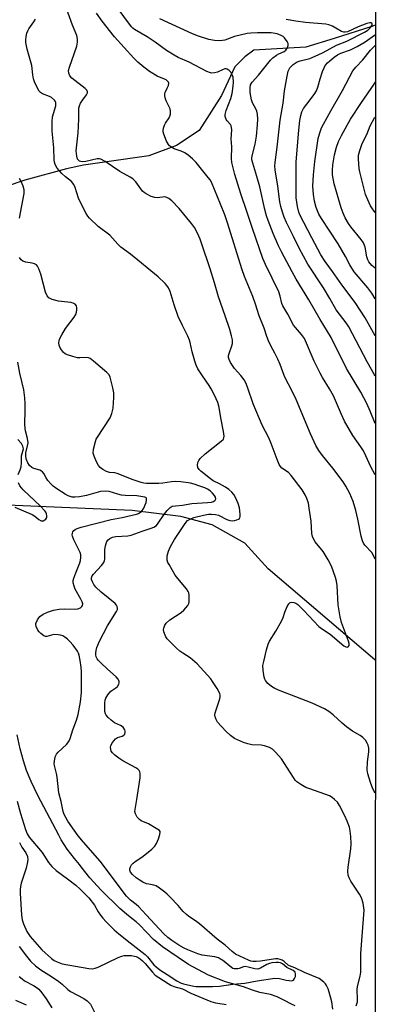
# Model space of a CAD drawing. Units: inches. Extents: x 1213772 to 1219772, y 577455 to 581455.
# Drawn here: x 1219646 to 1219772, y 578062 to 578409 of the extents above; entities that cross this region are included whole.
import ezdxf

# ---------------------------------------------------------------- set-up
doc = ezdxf.new("R2010")
doc.units = ezdxf.units.IN
doc.header["$MEASUREMENT"] = 0
for name, color, linetype in [('HYDRO-Single Line Stream', 4, 'Continuous'), ('NTRL-Trees', 3, 'Continuous'), ('Undefined', 1, 'Continuous')]:
    doc.layers.add(name, color=color, linetype=linetype)

msp = doc.modelspace()

# ---------------------------------------------------------------- linework, layer by layer
at = {"layer": 'HYDRO-Single Line Stream'}
for points in [[(1219771.62, 578406.53), (1219770.42, 578406.09), (1219757.07, 578401.93), (1219747.1, 578398.84), (1219728.74, 578397.72), (1219725.61, 578395.39), (1219722.09, 578391.88), (1219717.37, 578381.75), (1219709.52, 578369.46), (1219701.5, 578364.22), (1219691.72, 578360.54), (1219668.67, 578357.29), (1219662.61, 578355.94), (1219648.01, 578351.91), (1219641.43, 578349.71), (1219636.96, 578348.02), (1219633.32, 578346.38), (1219630.42, 578344.72), (1219629.02, 578343.66), (1219627.42, 578342.22), (1219620.38, 578335.17), (1219617.71, 578333.03), (1219614.48, 578330.85), (1219607.06, 578326.53)], [(1219771.6, 578182.75), (1219771.41, 578182.92), (1219733.83, 578215.01), (1219725.55, 578224.1), (1219714.08, 578230.49), (1219703.05, 578233.39), (1219685.82, 578235.56), (1219633.43, 578237.76)], [(1219743.36, 578060.98), (1219742, 578061.61), (1219739.57, 578062.85), (1219737, 578064.16), (1219734.64, 578065.03), (1219730.93, 578065.76), (1219728.28, 578066.53), (1219725.13, 578067.72), (1219718.74, 578069.5), (1219712.76, 578071.81), (1219709.02, 578073.76), (1219705.75, 578075.58), (1219702.04, 578078.05), (1219696.57, 578081.84), (1219693.39, 578084.38), (1219688.39, 578089.59), (1219687.24, 578090.57), (1219685.72, 578091.81), (1219683.78, 578093.33), (1219681.53, 578095.26), (1219674.86, 578101.79), (1219670.86, 578106.12), (1219667.85, 578110.02), (1219667.19, 578110.83), (1219665.51, 578112.88), (1219662.88, 578116.19), (1219660.8, 578119.47), (1219659.95, 578121.16), (1219652.55, 578135.16), (1219650.22, 578140.05), (1219648.58, 578143.96), (1219647.44, 578147.37), (1219646.34, 578151.57), (1219645.31, 578156.51)]]:
    msp.add_lwpolyline(points, dxfattribs=at)
at = {"layer": 'NTRL-Trees'}
msp.add_polyline3d([(1219771.64, 578812.74, 0), (1219771.56, 577454.58, 0), (1219646.05, 577454.6, 0), (1219641.38, 577477.06, 0), (1219563.67, 577699.25, 0), (1219510.05, 577718.71, 0), (1219492.92, 577761.59, 0), (1219494.26, 577765.04, 0), (1219488.21, 577775.79, 0), (1219488.49, 577772.68, 0), (1219487.29, 577775.69, 0), (1219466.33, 577812.6, 0), (1219439.87, 577843.22, 0), (1219344, 577909.51, 0), (1219246.74, 577981.16, 0), (1219216.64, 577997.95, 0), (1219203.95, 577996.93, 0), (1219171.66, 577969.78, 0), (1219083.7, 577836, 0), (1218912.59, 577576.64, 0), (1218832.15, 577455.35, 0), (1218831.71, 577454.68, 0), (1217395.46, 577454.82, 0)], dxfattribs=at)
at = {"layer": 'Undefined'}
for points, elevation in [([(1219646.1, 578338.59), (1219647.7, 578347.31), (1219647.74, 578348.61), (1219647.41, 578349.89), (1219646.69, 578351.49), (1219646.11, 578352.5)], 454), ([(1219756.66, 578059.86), (1219756.25, 578062.44), (1219755.39, 578065.77), (1219754.95, 578067.04), (1219754.41, 578068.21), (1219754.01, 578068.81), (1219753.44, 578069.41), (1219751.78, 578070.61), (1219746.61, 578072.77), (1219743.22, 578074.41), (1219741.32, 578075.11), (1219740.86, 578075.39), (1219739.48, 578076.62), (1219738.79, 578077.06), (1219738.06, 578077.39), (1219737.29, 578077.54), (1219736.46, 578077.54), (1219731.06, 578076.72), (1219729.59, 578076.6), (1219728.44, 578076.64), (1219727.72, 578076.8), (1219726.91, 578077.11), (1219722.27, 578079.27), (1219721.15, 578080.11), (1219718.6, 578082.44), (1219715.86, 578084.45), (1219709.58, 578089.94), (1219708.2, 578090.95), (1219705.83, 578092.46), (1219704.95, 578093.15), (1219703.82, 578094.26), (1219702.04, 578096.33), (1219699.23, 578099.33), (1219698.2, 578100.36), (1219697.33, 578101.11), (1219695.51, 578102.5), (1219694.32, 578103.25), (1219693.52, 578103.55), (1219691.71, 578103.83), (1219690.91, 578104.04), (1219689.59, 578104.64), (1219688.31, 578105.36), (1219687.22, 578106.16), (1219686, 578107.27), (1219685.3, 578108.16), (1219685.02, 578108.84), (1219684.98, 578109.31), (1219685.2, 578110), (1219685.61, 578110.66), (1219686.14, 578111.26), (1219686.82, 578111.8), (1219689.74, 578113.76), (1219692.73, 578116.25), (1219693.79, 578117.29), (1219694.4, 578118.25), (1219695.07, 578119.84), (1219695.63, 578121.44), (1219695.72, 578122.17), (1219695.67, 578122.39), (1219695.43, 578122.77), (1219694.36, 578123.55), (1219691.6, 578125.1), (1219689.06, 578126.26), (1219688.37, 578126.66), (1219687.62, 578127.44), (1219686.97, 578128.66), (1219686.81, 578129.44), (1219686.86, 578130.22), (1219687.52, 578133.7), (1219688.68, 578141.31), (1219688.66, 578142.97), (1219688.54, 578143.48), (1219688.34, 578143.89), (1219687.88, 578144.38), (1219687.18, 578144.85), (1219682.57, 578147.33), (1219681.12, 578148.27), (1219679.76, 578149.35), (1219678.93, 578150.12), (1219678.47, 578150.78), (1219678.29, 578151.29), (1219678.22, 578152.13), (1219678.32, 578152.68), (1219678.69, 578153.45), (1219679.4, 578154.41), (1219679.99, 578155.05), (1219680.67, 578155.54), (1219682.26, 578156.03), (1219682.91, 578156.39), (1219683.2, 578156.73), (1219683.38, 578157.34), (1219683.35, 578157.8), (1219683.19, 578158.28), (1219682.6, 578159.16), (1219681.7, 578159.82), (1219679.6, 578160.79), (1219678.48, 578161.67), (1219677.42, 578162.65), (1219676.68, 578163.48), (1219676.42, 578163.94), (1219676.23, 578164.71), (1219676.23, 578167.84), (1219676.32, 578168.67), (1219676.55, 578169.45), (1219677.27, 578170.61), (1219678.35, 578171.88), (1219678.98, 578172.38), (1219680.11, 578173.06), (1219680.67, 578173.56), (1219681.17, 578174.37), (1219681.25, 578174.81), (1219681.2, 578175.26), (1219680.84, 578176.15), (1219680.17, 578176.98), (1219677.11, 578179.64), (1219674.81, 578181.83), (1219673.82, 578182.87), (1219673.49, 578183.33), (1219673.17, 578184.02), (1219673.01, 578184.71), (1219672.98, 578185.38), (1219673.09, 578186.18), (1219673.42, 578187.31), (1219674.35, 578189.47), (1219677.08, 578194.96), (1219680.34, 578199.97), (1219680.64, 578200.7), (1219680.67, 578201.2), (1219680.55, 578201.69), (1219680.32, 578202.17), (1219679.79, 578202.83), (1219674.86, 578206.8), (1219673.04, 578208.59), (1219672.35, 578209.49), (1219671.79, 578210.47), (1219671.51, 578211.22), (1219671.5, 578211.84), (1219671.75, 578212.49), (1219672.23, 578213.16), (1219675.03, 578216.17), (1219675.83, 578217.27), (1219676.05, 578217.91), (1219676.14, 578218.45), (1219676.16, 578221.78), (1219676.38, 578223.14), (1219676.6, 578223.92), (1219676.91, 578224.65), (1219677.37, 578225.24), (1219677.95, 578225.69), (1219678.94, 578226.11), (1219680.1, 578226.35), (1219684.26, 578226.61), (1219685.53, 578226.84), (1219689.33, 578228.23), (1219692.52, 578229.28), (1219693.53, 578229.71), (1219694.37, 578230.32), (1219695.06, 578231.08), (1219696.95, 578234), (1219698.2, 578235.6), (1219699.24, 578236.63), (1219700, 578237.05), (1219701.08, 578237.26), (1219703.65, 578237.47), (1219706.9, 578237.99), (1219712.39, 578238.33), (1219713.79, 578238.49), (1219714.57, 578238.74), (1219715.15, 578239.22), (1219715.34, 578239.63), (1219715.23, 578240.23), (1219714.88, 578240.85), (1219714.16, 578241.71), (1219713.32, 578242.48), (1219712.44, 578243.06), (1219711.46, 578243.52), (1219709.3, 578244.3), (1219707.68, 578244.84), (1219706.4, 578245.16), (1219703.05, 578245.64), (1219701.1, 578245.75), (1219699.73, 578245.68), (1219696.62, 578245.14), (1219695.2, 578245.04), (1219690.85, 578245.09), (1219689.99, 578245.17), (1219688.98, 578245.42), (1219686.18, 578246.4), (1219680.55, 578248.63), (1219679.72, 578248.82), (1219677.79, 578248.96), (1219676.72, 578249.32), (1219675.45, 578250.05), (1219674.52, 578250.75), (1219673.97, 578251.42), (1219673.27, 578252.73), (1219672.41, 578254.65), (1219672.09, 578255.76), (1219672.19, 578257.13), (1219672.84, 578259.9), (1219673.16, 578260.69), (1219673.58, 578261.45), (1219678.05, 578268.2), (1219678.67, 578269.72), (1219679.13, 578271.58), (1219679.4, 578275.34), (1219679.4, 578277.07), (1219679.06, 578278.83), (1219678.05, 578282.58), (1219677.68, 578283.36), (1219676.93, 578284.22), (1219672.13, 578288.21), (1219670.96, 578289.08), (1219670.46, 578289.32), (1219669.77, 578289.47), (1219667.35, 578289.33), (1219666.52, 578289.4), (1219664.86, 578289.81), (1219662.96, 578290.42), (1219662.2, 578290.77), (1219661.58, 578291.28), (1219660.91, 578292.15), (1219660.36, 578293.11), (1219660.09, 578293.86), (1219660.01, 578294.61), (1219660.08, 578295.36), (1219660.24, 578295.89), (1219661.03, 578297.44), (1219662.36, 578299.7), (1219665.36, 578303.68), (1219665.97, 578304.66), (1219666.23, 578305.43), (1219666.34, 578306.23), (1219666.34, 578307.02), (1219666.16, 578307.74), (1219665.67, 578308.31), (1219664.97, 578308.68), (1219664.14, 578308.86), (1219660.95, 578309.17), (1219659.81, 578309.37), (1219657.61, 578309.95), (1219656.84, 578310.26), (1219656.39, 578310.54), (1219655.87, 578311.17), (1219655.24, 578312.47), (1219653.58, 578318.83), (1219652.89, 578320.72), (1219652.38, 578321.7), (1219652.02, 578322.09), (1219651.32, 578322.49), (1219650.52, 578322.71), (1219648.27, 578323.11), (1219647.28, 578323.45), (1219646.68, 578323.89), (1219646.06, 578324.76)], 454), ([(1219645.28, 578133.19), (1219646.38, 578128.79), (1219648.18, 578123.19), (1219648.77, 578121.62), (1219649.46, 578120.41), (1219654.02, 578115.02), (1219656.34, 578111.48), (1219657.48, 578110.1), (1219659.01, 578108.76), (1219663.07, 578105.76), (1219665.95, 578103.51), (1219667.45, 578102.12), (1219670.51, 578099.02), (1219672.52, 578096.48), (1219673.83, 578094.17), (1219674.62, 578093), (1219675.48, 578091.93), (1219676.68, 578090.64), (1219679.53, 578087.84), (1219681.14, 578086.41), (1219685.08, 578083.24), (1219690.43, 578079.11), (1219691.24, 578078.26), (1219693.51, 578075.5), (1219694.3, 578074.75), (1219695.56, 578073.75), (1219698.16, 578072), (1219701.61, 578069.83), (1219702.87, 578069.13), (1219703.89, 578068.78), (1219707.54, 578067.99), (1219708.37, 578067.88), (1219714.18, 578067.78), (1219716.67, 578067.94), (1219721.31, 578068.65), (1219725.59, 578069.04), (1219729.91, 578069.86), (1219736.16, 578070.8), (1219737.85, 578070.65), (1219740.12, 578070.07), (1219741.26, 578069.89), (1219742.07, 578069.86), (1219742.75, 578070.05), (1219743.17, 578070.62), (1219743.42, 578071.38), (1219743.51, 578072.17), (1219743.32, 578072.83), (1219742.65, 578073.44), (1219740.38, 578074.57), (1219738.86, 578075.78), (1219738.18, 578076.16), (1219737.48, 578076.29), (1219736.62, 578076.27), (1219735.15, 578076.11), (1219734.29, 578075.92), (1219733.32, 578075.52), (1219731.1, 578074.27), (1219730.16, 578073.99), (1219729.15, 578074.05), (1219726.74, 578074.69), (1219725.69, 578074.85), (1219725.08, 578074.78), (1219723.58, 578074.18), (1219723.09, 578074.06), (1219722.34, 578074), (1219721.85, 578074.04), (1219721.36, 578074.2), (1219720.88, 578074.47), (1219717.75, 578077.05), (1219717.06, 578077.51), (1219716.32, 578077.88), (1219714.95, 578078.27), (1219710.58, 578078.88), (1219709.01, 578079.32), (1219705.51, 578080.71), (1219704.23, 578081.3), (1219702.27, 578082.38), (1219699.78, 578083.98), (1219698.41, 578085.06), (1219696.97, 578086.44), (1219690.73, 578093.06), (1219688.13, 578095.94), (1219687.28, 578096.69), (1219685.22, 578098.28), (1219683.86, 578099.61), (1219674.55, 578111.95), (1219668.64, 578118.65), (1219666.75, 578120.94), (1219665.34, 578122.86), (1219663.18, 578126.11), (1219662.37, 578127.37), (1219661.86, 578128.38), (1219661.51, 578129.54), (1219660.79, 578133), (1219659.94, 578136.09), (1219659.33, 578141.62), (1219659.1, 578142.9), (1219658.42, 578145.66), (1219658.34, 578146.38), (1219658.37, 578147.18), (1219658.7, 578148.79), (1219659.17, 578149.75), (1219659.71, 578150.37), (1219662.63, 578153.08), (1219663.19, 578153.72), (1219663.63, 578154.44), (1219663.94, 578155.23), (1219664.86, 578158.26), (1219666.17, 578161.71), (1219666.79, 578163.64), (1219667.62, 578168.09), (1219667.93, 578171.39), (1219667.97, 578178.86), (1219667.86, 578180.37), (1219667.54, 578182.74), (1219667.17, 578184.64), (1219666.94, 578185.31), (1219666.58, 578185.97), (1219664.96, 578188.13), (1219663.86, 578189.41), (1219663.05, 578190.2), (1219662.12, 578190.91), (1219661.38, 578191.35), (1219660.57, 578191.64), (1219659.71, 578191.8), (1219658.25, 578191.83), (1219655.75, 578191.2), (1219655.28, 578191.2), (1219654.67, 578191.39), (1219653.57, 578192.19), (1219652.97, 578192.79), (1219652.51, 578193.4), (1219651.91, 578194.63), (1219651.79, 578195.3), (1219651.83, 578195.79), (1219652.37, 578197.07), (1219652.85, 578197.78), (1219653.24, 578198.21), (1219654.42, 578199.06), (1219655.95, 578199.76), (1219658.1, 578200.44), (1219660.07, 578200.81), (1219661.8, 578200.91), (1219665.54, 578200.82), (1219666.66, 578200.91), (1219667.6, 578201.27), (1219668.07, 578201.7), (1219668.27, 578202.06), (1219668.38, 578202.68), (1219668.21, 578203.38), (1219667.76, 578204.31), (1219665.72, 578207.86), (1219665.32, 578208.95), (1219665.07, 578210.08), (1219665.04, 578210.91), (1219665.2, 578211.73), (1219665.91, 578213.65), (1219667.41, 578217.08), (1219667.64, 578217.9), (1219667.75, 578219.04), (1219667.72, 578219.89), (1219667.5, 578220.71), (1219665.24, 578225.17), (1219664.72, 578226.51), (1219664.67, 578227.04), (1219664.73, 578227.53), (1219664.94, 578228.02), (1219665.26, 578228.46), (1219665.67, 578228.83), (1219666.38, 578229.24), (1219667.8, 578229.7), (1219678.41, 578232.34), (1219682.36, 578233.07), (1219685.88, 578233.87), (1219687.33, 578234.26), (1219688.07, 578234.54), (1219688.57, 578234.81), (1219689.09, 578235.22), (1219689.9, 578236.44), (1219690.42, 578237.53), (1219690.72, 578238.36), (1219690.89, 578239.17), (1219690.86, 578239.86), (1219690.65, 578240.13), (1219690.28, 578240.27), (1219687.48, 578240.76), (1219683.34, 578240.87), (1219682.01, 578241.01), (1219680.73, 578241.31), (1219677.67, 578242.21), (1219676.27, 578242.4), (1219674.6, 578242.23), (1219669.66, 578240.88), (1219667.23, 578240.39), (1219665.64, 578240.23), (1219664.69, 578240.31), (1219663.98, 578240.46), (1219663.26, 578240.73), (1219662.22, 578241.31), (1219659.2, 578243.24), (1219657.99, 578244.1), (1219657.09, 578244.97), (1219656.13, 578246.1), (1219655.5, 578247.05), (1219654.62, 578248.61), (1219654.16, 578249.16), (1219653.8, 578249.46), (1219653.31, 578249.72), (1219651.1, 578250.42), (1219650.37, 578250.76), (1219649.59, 578251.42), (1219649.01, 578252.4), (1219648.48, 578253.76), (1219648.26, 578254.79), (1219648.33, 578255.88), (1219648.94, 578258.39), (1219649.08, 578259.46), (1219648.89, 578260.89), (1219648.16, 578263.65), (1219648.02, 578264.5), (1219647.98, 578265.99), (1219648.08, 578270.78), (1219648.03, 578273.15), (1219647.92, 578275.21), (1219647.56, 578278.11), (1219646.23, 578283.94), (1219645.47, 578287.82)], 452), ([(1219645.63, 578248.29), (1219646.35, 578249.88), (1219646.61, 578250.98), (1219646.78, 578252.39), (1219646.81, 578254.83), (1219647.44, 578257.33), (1219647.42, 578257.82), (1219647.26, 578258.28), (1219646.74, 578259.17), (1219645.52, 578260.53)], 450), ([(1219644.38, 578236.71), (1219650.55, 578234.21), (1219651.52, 578233.58), (1219652.92, 578232.34), (1219653.72, 578231.94), (1219654.4, 578231.94), (1219655.06, 578232.22), (1219655.41, 578232.54), (1219655.71, 578233.15), (1219655.76, 578233.65), (1219655.61, 578234.42), (1219655.32, 578235.02), (1219654.98, 578235.47), (1219653.45, 578237.08), (1219647.37, 578242.84), (1219646.25, 578244.21), (1219645.75, 578245.26)], 450), ([(1219646.02, 578118.52), (1219646.89, 578116.93), (1219648.28, 578114.93), (1219648.85, 578113.6), (1219648.99, 578112.49), (1219648.8, 578111.16), (1219648.38, 578109.54), (1219646.67, 578104.21), (1219646.46, 578103.09), (1219646.37, 578102), (1219646.36, 578100.67), (1219646.78, 578092.99), (1219647.06, 578091.3), (1219647.52, 578089.91), (1219648.68, 578087.17), (1219649.89, 578085.46), (1219653.97, 578080.77), (1219657.42, 578077.65), (1219658.35, 578077.01), (1219659.32, 578076.47), (1219661.17, 578075.84), (1219670.5, 578074.18), (1219671.82, 578074.06), (1219672.8, 578074.24), (1219673.84, 578074.61), (1219680.84, 578077.99), (1219682.21, 578078.55), (1219683.05, 578078.7), (1219683.89, 578078.74), (1219685.6, 578078.7), (1219686.71, 578078.56), (1219687.23, 578078.4), (1219687.95, 578078.04), (1219688.63, 578077.59), (1219689.49, 578076.86), (1219690.38, 578075.92), (1219692.97, 578072.87), (1219693.98, 578071.87), (1219695.2, 578070.99), (1219698.48, 578068.89), (1219699.51, 578068.32), (1219700.56, 578067.88), (1219703.58, 578067.01), (1219706.5, 578065.46), (1219713.61, 578062.49), (1219715.19, 578062.02), (1219717.58, 578061.74), (1219719, 578061.47)], 454)]:
    msp.add_lwpolyline(points, dxfattribs=dict(at, elevation=elevation))
for points in [[(1219771.6, 578135.94, 458), (1219770.75, 578137.5, 458), (1219769.92, 578139.69, 458), (1219768.99, 578142.77, 458), (1219768.74, 578144.19, 458), (1219768.91, 578147.05, 458), (1219769.36, 578150.5, 458), (1219769.33, 578151.84, 458), (1219769.1, 578152.88, 458), (1219768.74, 578153.63, 458), (1219768.14, 578154.58, 458), (1219767.23, 578155.62, 458), (1219766.32, 578156.25, 458), (1219763.53, 578157.85, 458), (1219761.44, 578159.37, 458), (1219759.89, 578160.63, 458), (1219756.81, 578163.61, 458), (1219755.25, 578164.76, 458), (1219753.7, 578165.62, 458), (1219749.39, 578167.63, 458), (1219743.63, 578169.95, 458), (1219738.07, 578172.02, 458), (1219736.21, 578172.86, 458), (1219735.01, 578173.59, 458), (1219733.75, 578174.6, 458), (1219732.89, 578175.69, 458), (1219732.62, 578176.17, 458), (1219732.38, 578176.85, 458), (1219732.02, 578179.18, 458), (1219731.99, 578180.94, 458), (1219732.26, 578182.39, 458), (1219733.22, 578186.44, 458), (1219733.77, 578188.43, 458), (1219734.28, 578189.49, 458), (1219736.49, 578193.02, 458), (1219738.47, 578196.56, 458), (1219739.1, 578197.87, 458), (1219739.76, 578199.79, 458), (1219740.58, 578201.69, 458), (1219741.12, 578202.68, 458), (1219741.64, 578203.17, 458), (1219742.08, 578203.26, 458), (1219742.84, 578203.15, 458), (1219743.62, 578202.87, 458), (1219744.33, 578202.41, 458), (1219746.43, 578200.34, 458), (1219751.72, 578194.7, 458), (1219752.62, 578194, 458), (1219755.73, 578191.99, 458), (1219760.54, 578187.89, 458), (1219761.23, 578187.5, 458), (1219761.79, 578187.41, 458), (1219762.1, 578187.53, 458), (1219762.38, 578187.96, 458), (1219762.41, 578188.7, 458), (1219762.22, 578189.52, 458), (1219759.75, 578196.12, 458), (1219759.23, 578198.06, 458), (1219758.53, 578202.3, 458), (1219758.12, 578209.19, 458), (1219757.91, 578210.61, 458), (1219757.58, 578212.01, 458), (1219756.16, 578215.92, 458), (1219754.98, 578218.22, 458), (1219753.24, 578221.17, 458), (1219750.44, 578224.57, 458), (1219749.96, 578225.31, 458), (1219749.45, 578226.37, 458), (1219749.18, 578227.49, 458), (1219748.95, 578231.76, 458), (1219748.32, 578236.43, 458), (1219748.02, 578238.17, 458), (1219747.5, 578239.79, 458), (1219746.85, 578241.07, 458), (1219745.77, 578242.8, 458), (1219741.98, 578247.91, 458), (1219741, 578248.92, 458), (1219738.69, 578250.5, 458), (1219738.17, 578251.08, 458), (1219737.74, 578251.74, 458), (1219736.97, 578253.53, 458), (1219734.92, 578259.14, 458), (1219734.01, 578261.13, 458), (1219731.68, 578265.68, 458), (1219728.55, 578273.16, 458), (1219726.53, 578279.02, 458), (1219725.93, 578280.57, 458), (1219725.36, 578281.55, 458), (1219724.18, 578283.19, 458), (1219722, 578285.57, 458), (1219721.47, 578286.25, 458), (1219720.53, 578287.72, 458), (1219720.01, 578288.72, 458), (1219719.78, 578289.48, 458), (1219719.83, 578290.21, 458), (1219720.12, 578291.2, 458), (1219721.05, 578293.61, 458), (1219721.22, 578294.41, 458), (1219721.21, 578295.7, 458), (1219720.93, 578297.11, 458), (1219720.27, 578299.39, 458), (1219718.7, 578304.18, 458), (1219716.28, 578310.84, 458), (1219714.86, 578315.75, 458), (1219713.3, 578320.73, 458), (1219710.32, 578329.76, 458), (1219709.81, 578331.15, 458), (1219708.9, 578333.26, 458), (1219707.85, 578335.3, 458), (1219706.76, 578336.71, 458), (1219702.39, 578341.98, 458), (1219699.87, 578344.72, 458), (1219698.8, 578345.56, 458), (1219698.1, 578345.89, 458), (1219697.33, 578346.04, 458), (1219694.73, 578345.77, 458), (1219693.82, 578345.81, 458), (1219692.51, 578346.25, 458), (1219690.74, 578347.12, 458), (1219690.04, 578347.57, 458), (1219689.44, 578348.12, 458), (1219687.08, 578351.35, 458), (1219686.09, 578352.4, 458), (1219685.11, 578353.03, 458), (1219681.49, 578355.05, 458), (1219676.3, 578358.49, 458), (1219674.83, 578359.31, 458), (1219674.32, 578359.47, 458), (1219673.49, 578359.47, 458), (1219669.45, 578358.59, 458), (1219668.14, 578358.45, 458), (1219667.69, 578358.52, 458), (1219667.27, 578358.71, 458), (1219666.88, 578359.02, 458), (1219666.59, 578359.41, 458), (1219666.27, 578360.39, 458), (1219666.11, 578362.34, 458), (1219666.76, 578368.61, 458), (1219666.93, 578370.95, 458), (1219667.06, 578373.58, 458), (1219666.96, 578376.49, 458), (1219667.03, 578377.34, 458), (1219667.23, 578378.15, 458), (1219667.66, 578379.13, 458), (1219668.38, 578380.28, 458), (1219669.77, 578382.04, 458), (1219670.09, 578382.71, 458), (1219670.12, 578383.09, 458), (1219669.84, 578383.69, 458), (1219669.26, 578384.25, 458), (1219664.51, 578387.87, 458), (1219663.86, 578388.68, 458), (1219663.44, 578389.63, 458), (1219663.41, 578390.6, 458), (1219663.67, 578391.75, 458), (1219666.32, 578399.2, 458), (1219666.57, 578400.54, 458), (1219666.6, 578401.6, 458), (1219666.29, 578402.91, 458), (1219664.75, 578406.53, 458), (1219661.76, 578415.09, 458)], [(1219771.6, 578248.1, 462), (1219770.02, 578250.93, 462), (1219768.34, 578254.81, 462), (1219767.47, 578256.54, 462), (1219766.54, 578257.99, 462), (1219763.69, 578261.95, 462), (1219760.77, 578267.1, 462), (1219759.71, 578269.37, 462), (1219756.86, 578275.98, 462), (1219755.52, 578278.44, 462), (1219753, 578282.41, 462), (1219752.15, 578283.95, 462), (1219750.1, 578288.22, 462), (1219746.6, 578296.15, 462), (1219745.61, 578297.57, 462), (1219742.78, 578300.9, 462), (1219740.81, 578304.7, 462), (1219738.99, 578307.68, 462), (1219738.7, 578308.45, 462), (1219738.09, 578311.09, 462), (1219737.57, 578312.61, 462), (1219732.88, 578322.2, 462), (1219731.99, 578324.34, 462), (1219728.27, 578334.96, 462), (1219726.34, 578340.97, 462), (1219724.17, 578347.13, 462), (1219722.06, 578354.01, 462), (1219721, 578358.15, 462), (1219720.91, 578359.59, 462), (1219720.99, 578363.66, 462), (1219720.8, 578366.58, 462), (1219720.98, 578369.72, 462), (1219720.94, 578370.55, 462), (1219720.8, 578371.07, 462), (1219720.56, 578371.53, 462), (1219719.33, 578372.89, 462), (1219719.04, 578373.33, 462), (1219718.68, 578374.36, 462), (1219718.61, 578375.16, 462), (1219718.95, 578376.5, 462), (1219720.68, 578380.77, 462), (1219721.1, 578382.45, 462), (1219721.49, 578385.05, 462), (1219721.6, 578386.51, 462), (1219721.42, 578388.23, 462), (1219721.06, 578389.29, 462), (1219720.59, 578389.98, 462), (1219720.03, 578390.61, 462), (1219719.41, 578391.07, 462), (1219718.97, 578391.2, 462), (1219718.5, 578391.17, 462), (1219718, 578391.02, 462), (1219715.93, 578390.06, 462), (1219714.85, 578389.74, 462), (1219713.99, 578389.72, 462), (1219713.42, 578389.8, 462), (1219712.16, 578390.27, 462), (1219706, 578393.59, 462), (1219702.09, 578395.21, 462), (1219700.69, 578395.96, 462), (1219697.97, 578397.66, 462), (1219693.97, 578400.55, 462), (1219691.08, 578402.51, 462), (1219686.69, 578405.04, 462), (1219686.05, 578405.5, 462), (1219685.54, 578406, 462), (1219680.18, 578413.34, 462)], [(1219764.93, 578060.96, 456), (1219765.3, 578062.38, 456), (1219765.34, 578063.21, 456), (1219765.18, 578066.72, 456), (1219765.33, 578067.77, 456), (1219766.23, 578071.41, 456), (1219766.47, 578072.82, 456), (1219766.49, 578079.5, 456), (1219767.64, 578094.69, 456), (1219767.29, 578097.2, 456), (1219766.79, 578099.1, 456), (1219766.09, 578100.35, 456), (1219763.01, 578104.9, 456), (1219762.4, 578106.07, 456), (1219762.1, 578107.08, 456), (1219761.96, 578108.42, 456), (1219762, 578109.83, 456), (1219763.05, 578116.37, 456), (1219763.16, 578118.09, 456), (1219763.03, 578120.71, 456), (1219762.79, 578122.6, 456), (1219762.47, 578123.95, 456), (1219761.75, 578126.12, 456), (1219760.89, 578127.99, 456), (1219759.01, 578131.65, 456), (1219758.25, 578132.73, 456), (1219757.28, 578133.75, 456), (1219756.43, 578134.48, 456), (1219755.43, 578135.02, 456), (1219748.49, 578137.44, 456), (1219747.13, 578137.98, 456), (1219745.38, 578138.95, 456), (1219743.98, 578139.91, 456), (1219743.39, 578140.52, 456), (1219742.72, 578141.46, 456), (1219738.52, 578148, 456), (1219736.58, 578150.24, 456), (1219735.32, 578151.47, 456), (1219734.35, 578152.02, 456), (1219732.47, 578152.66, 456), (1219731.36, 578152.84, 456), (1219728, 578153.01, 456), (1219726.6, 578153.33, 456), (1219725.17, 578153.81, 456), (1219722.96, 578154.72, 456), (1219721.9, 578155.26, 456), (1219720.55, 578156.27, 456), (1219718.86, 578157.79, 456), (1219715.98, 578160.97, 456), (1219715.43, 578161.89, 456), (1219715.08, 578162.86, 456), (1219715.02, 578163.42, 456), (1219715.11, 578164.24, 456), (1219716.34, 578167.76, 456), (1219716.75, 578169.19, 456), (1219716.91, 578170.04, 456), (1219716.9, 578170.59, 456), (1219716.76, 578171.11, 456), (1219715.8, 578172.86, 456), (1219714.23, 578175.33, 456), (1219713.54, 578176.28, 456), (1219708.75, 578181.52, 456), (1219706.34, 578183.61, 456), (1219703.66, 578185.27, 456), (1219702.63, 578186, 456), (1219701.3, 578187.21, 456), (1219698.75, 578189.74, 456), (1219698.2, 578190.37, 456), (1219697.74, 578191.06, 456), (1219696.98, 578192.83, 456), (1219696.86, 578193.6, 456), (1219696.95, 578194.14, 456), (1219697.39, 578195.18, 456), (1219697.87, 578195.9, 456), (1219699.16, 578197.01, 456), (1219703.13, 578199.66, 456), (1219704.07, 578200.39, 456), (1219704.82, 578201.21, 456), (1219705.46, 578202.11, 456), (1219705.81, 578202.84, 456), (1219705.94, 578203.38, 456), (1219706, 578204.53, 456), (1219705.95, 578205.68, 456), (1219705.82, 578206.52, 456), (1219705.62, 578207.04, 456), (1219704.98, 578208, 456), (1219701.93, 578211.62, 456), (1219701.05, 578212.79, 456), (1219698.85, 578216.5, 456), (1219698.46, 578217.26, 456), (1219698.19, 578218.04, 456), (1219698.14, 578218.82, 456), (1219698.22, 578219.62, 456), (1219698.63, 578221.26, 456), (1219699.33, 578222.84, 456), (1219700.72, 578225.33, 456), (1219704.5, 578231, 456), (1219705.38, 578231.98, 456), (1219706.27, 578232.55, 456), (1219707.55, 578233.04, 456), (1219711, 578233.96, 456), (1219712.75, 578234.26, 456), (1219713.84, 578234.31, 456), (1219715.23, 578234.17, 456), (1219716.3, 578233.9, 456), (1219719.23, 578232.43, 456), (1219720.28, 578232.02, 456), (1219721.11, 578231.9, 456), (1219721.98, 578232, 456), (1219722.81, 578232.24, 456), (1219723.31, 578232.46, 456), (1219723.69, 578232.78, 456), (1219723.81, 578232.98, 456), (1219723.94, 578233.45, 456), (1219723.98, 578234.24, 456), (1219723.67, 578236.55, 456), (1219723.26, 578237.97, 456), (1219722.3, 578240.17, 456), (1219721.73, 578241.17, 456), (1219721.02, 578242.01, 456), (1219719.94, 578242.93, 456), (1219718.75, 578243.75, 456), (1219716.61, 578244.99, 456), (1219714.41, 578246.07, 456), (1219713.45, 578246.72, 456), (1219710.01, 578249.44, 456), (1219709.43, 578250.06, 456), (1219709.05, 578250.75, 456), (1219708.92, 578251.49, 456), (1219709.04, 578252.51, 456), (1219709.31, 578253.23, 456), (1219709.79, 578253.87, 456), (1219711.65, 578255.54, 456), (1219717.27, 578259.94, 456), (1219718.02, 578260.75, 456), (1219718.21, 578261.22, 456), (1219718.26, 578261.72, 456), (1219718.09, 578263.35, 456), (1219717.09, 578268.2, 456), (1219716.56, 578271.89, 456), (1219716.04, 578273.63, 456), (1219714.92, 578276.26, 456), (1219713.72, 578278.45, 456), (1219712.98, 578279.65, 456), (1219710.62, 578283.04, 456), (1219709.06, 578285.52, 456), (1219708.36, 578286.8, 456), (1219707.89, 578288.14, 456), (1219706.97, 578291.45, 456), (1219706.32, 578294.72, 456), (1219706.06, 578295.62, 456), (1219705.48, 578297.01, 456), (1219703.56, 578300.71, 456), (1219702.08, 578303.9, 456), (1219700.69, 578307.99, 456), (1219699.2, 578312.71, 456), (1219698.66, 578314.02, 456), (1219698.09, 578314.89, 456), (1219697.45, 578315.61, 456), (1219694.95, 578317.9, 456), (1219685.23, 578325.87, 456), (1219681.87, 578328.39, 456), (1219680.82, 578329.45, 456), (1219678.01, 578332.58, 456), (1219673.83, 578335.63, 456), (1219670.78, 578338.6, 456), (1219670.23, 578339.25, 456), (1219669.62, 578340.21, 456), (1219667.48, 578344.28, 456), (1219666.94, 578345.6, 456), (1219665.72, 578349.44, 456), (1219665.26, 578350.47, 456), (1219664.44, 578351.44, 456), (1219662.32, 578353.11, 456), (1219661.05, 578354.27, 456), (1219659.42, 578356.25, 456), (1219658.71, 578357.51, 456), (1219658.47, 578358.31, 456), (1219658.35, 578359.15, 456), (1219658.23, 578363.41, 456), (1219657.66, 578369.21, 456), (1219657.55, 578372.6, 456), (1219657.7, 578374.26, 456), (1219658.87, 578378.12, 456), (1219658.92, 578378.86, 456), (1219658.85, 578379.33, 456), (1219658.67, 578379.78, 456), (1219658.37, 578380.19, 456), (1219657.35, 578381.04, 456), (1219656.61, 578381.44, 456), (1219654.19, 578382.41, 456), (1219653.5, 578382.82, 456), (1219652.97, 578383.37, 456), (1219652.39, 578384.38, 456), (1219651.42, 578386.58, 456), (1219651.02, 578387.7, 456), (1219650.76, 578389.09, 456), (1219650.48, 578392.42, 456), (1219648.78, 578398.12, 456), (1219648.29, 578400.53, 456), (1219648.29, 578401.39, 456), (1219648.45, 578402.56, 456), (1219648.69, 578403.72, 456), (1219648.97, 578404.55, 456), (1219649.39, 578405.32, 456), (1219651.1, 578407.75, 456), (1219651.71, 578408.74, 456)], [(1219771.6, 578218.37, 460), (1219771.16, 578219.52, 460), (1219770.36, 578220.73, 460), (1219767.97, 578223.36, 460), (1219767.51, 578224.08, 460), (1219767.16, 578224.84, 460), (1219766.68, 578226.5, 460), (1219765.48, 578232.53, 460), (1219764.8, 578235.61, 460), (1219763.82, 578238.73, 460), (1219762.67, 578241.54, 460), (1219761.25, 578244.17, 460), (1219760.31, 578245.67, 460), (1219756.64, 578250.5, 460), (1219752.94, 578254.89, 460), (1219751.69, 578256.72, 460), (1219750.63, 578258.52, 460), (1219748.74, 578262.56, 460), (1219743.68, 578274.7, 460), (1219742.04, 578278.1, 460), (1219740.01, 578281.87, 460), (1219739.46, 578283.14, 460), (1219738.04, 578287.03, 460), (1219737.23, 578288.91, 460), (1219736.23, 578291.02, 460), (1219734.8, 578293.53, 460), (1219733.97, 578295.33, 460), (1219733.34, 578296.91, 460), (1219732.4, 578299.84, 460), (1219730.61, 578304.13, 460), (1219729.36, 578308.32, 460), (1219728.47, 578310.93, 460), (1219725.51, 578318.06, 460), (1219724.51, 578320.75, 460), (1219719.48, 578336.95, 460), (1219718.53, 578339.77, 460), (1219717.05, 578343.53, 460), (1219713.85, 578351.21, 460), (1219713.37, 578352.05, 460), (1219712.67, 578352.96, 460), (1219708.37, 578358.25, 460), (1219707.17, 578359.48, 460), (1219705.63, 578360.8, 460), (1219704.45, 578361.6, 460), (1219703.17, 578362.19, 460), (1219700.67, 578363.01, 460), (1219699.66, 578363.57, 460), (1219698.98, 578364.11, 460), (1219698.6, 578364.53, 460), (1219697.94, 578365.76, 460), (1219697.03, 578368.16, 460), (1219696.81, 578368.96, 460), (1219696.75, 578369.49, 460), (1219696.87, 578370.27, 460), (1219697.24, 578371.29, 460), (1219697.63, 578372.03, 460), (1219698.93, 578373.97, 460), (1219699.16, 578374.49, 460), (1219699.33, 578375.25, 460), (1219699.36, 578376.29, 460), (1219699.24, 578377.06, 460), (1219698.92, 578377.84, 460), (1219697.84, 578379.89, 460), (1219697.49, 578381, 460), (1219697.35, 578381.83, 460), (1219697.37, 578382.37, 460), (1219697.51, 578382.86, 460), (1219698.23, 578384.34, 460), (1219698.62, 578385.38, 460), (1219698.73, 578386.12, 460), (1219698.62, 578386.55, 460), (1219698.35, 578386.9, 460), (1219697.78, 578387.34, 460), (1219694.67, 578388.63, 460), (1219691.98, 578390.25, 460), (1219689.92, 578391.73, 460), (1219687.81, 578393.54, 460), (1219686.41, 578394.95, 460), (1219679.64, 578402.53, 460), (1219675.19, 578408.02, 460), (1219673.28, 578410.86, 460)], [(1219771.61, 578266.18, 464), (1219769.82, 578270.61, 464), (1219768.62, 578273.23, 464), (1219766.5, 578277.25, 464), (1219761.41, 578285.61, 464), (1219756, 578296.55, 464), (1219752.17, 578302.88, 464), (1219748.14, 578309.83, 464), (1219743.68, 578317.09, 464), (1219742.26, 578319.66, 464), (1219738.52, 578326.71, 464), (1219737.48, 578328.84, 464), (1219735.59, 578333.16, 464), (1219733.83, 578337.7, 464), (1219733.26, 578339.4, 464), (1219732.66, 578341.67, 464), (1219730.83, 578349.57, 464), (1219729.8, 578353.26, 464), (1219728.36, 578357.99, 464), (1219728.1, 578359.11, 464), (1219728.06, 578359.75, 464), (1219728.16, 578360.58, 464), (1219729.19, 578364.71, 464), (1219729.69, 578367.49, 464), (1219730.06, 578371.48, 464), (1219730.12, 578373.47, 464), (1219730.01, 578375.17, 464), (1219729.8, 578376.26, 464), (1219729.44, 578377.14, 464), (1219728.32, 578379.19, 464), (1219727.93, 578380.27, 464), (1219727.5, 578382.85, 464), (1219727.43, 578384.53, 464), (1219727.64, 578385.51, 464), (1219728.21, 578386.56, 464), (1219730.38, 578389.01, 464), (1219734.69, 578394.3, 464), (1219735.51, 578395.03, 464), (1219736.81, 578395.99, 464), (1219737.63, 578396.48, 464), (1219739.41, 578397.3, 464), (1219740.05, 578397.8, 464), (1219740.48, 578398.45, 464), (1219740.84, 578399.42, 464), (1219740.83, 578400.14, 464), (1219740.52, 578400.85, 464), (1219739.54, 578402.17, 464), (1219739.14, 578402.54, 464), (1219738.45, 578402.98, 464), (1219736.99, 578403.54, 464), (1219734.93, 578403.84, 464), (1219730.04, 578403.87, 464), (1219727.65, 578403.75, 464), (1219726.47, 578403.62, 464), (1219721.89, 578402.61, 464), (1219718.5, 578401.3, 464), (1219717.66, 578401.15, 464), (1219716.51, 578401.08, 464), (1219714.85, 578401.21, 464), (1219712.94, 578401.59, 464), (1219709.25, 578402.66, 464), (1219707.09, 578403.52, 464), (1219695.65, 578408.83, 464)], [(1219771.61, 578283, 466), (1219771.36, 578283.4, 466), (1219768.78, 578287.91, 466), (1219762.31, 578300.27, 466), (1219761.37, 578301.67, 466), (1219757.86, 578306.22, 466), (1219755.54, 578310.27, 466), (1219753.29, 578313.97, 466), (1219747.77, 578322.36, 466), (1219744.73, 578327.97, 466), (1219742.75, 578332.09, 466), (1219740.24, 578337.03, 466), (1219739.42, 578338.97, 466), (1219738.86, 578340.65, 466), (1219738.31, 578342.64, 466), (1219737.97, 578344.33, 466), (1219737.28, 578349.85, 466), (1219736.33, 578355.61, 466), (1219736.2, 578357.05, 466), (1219736.25, 578358.22, 466), (1219736.98, 578363.6, 466), (1219738.11, 578373.06, 466), (1219739.1, 578379.11, 466), (1219739.63, 578383.5, 466), (1219740.49, 578388.67, 466), (1219740.9, 578390.36, 466), (1219741.52, 578391.55, 466), (1219742.05, 578392.18, 466), (1219742.68, 578392.74, 466), (1219743.36, 578393.24, 466), (1219744.1, 578393.65, 466), (1219745.17, 578394.03, 466), (1219748.51, 578394.88, 466), (1219751.45, 578396.1, 466), (1219753.26, 578396.96, 466), (1219757.97, 578399.57, 466), (1219761.54, 578401, 466), (1219767.85, 578404.13, 466), (1219769.04, 578404.87, 466), (1219769.97, 578405.73, 466), (1219770.47, 578406.61, 466), (1219770.53, 578406.98, 466), (1219770.45, 578407.26, 466), (1219770.14, 578407.42, 466), (1219769.68, 578407.43, 466), (1219768.63, 578407.19, 466), (1219765.55, 578406, 466), (1219761.81, 578404.29, 466), (1219761.01, 578404.08, 466), (1219760.5, 578404.08, 466), (1219759.72, 578404.33, 466), (1219757.71, 578405.58, 466), (1219756.48, 578406.2, 466), (1219755.19, 578406.68, 466), (1219754.13, 578406.9, 466), (1219747, 578407.58, 466), (1219743.59, 578408.03, 466), (1219740.17, 578408.62, 466)], [(1219771.61, 578297.17, 468), (1219768.05, 578303.4, 468), (1219764.57, 578308.82, 468), (1219759.79, 578315.04, 468), (1219756.5, 578319.79, 468), (1219753.96, 578323.28, 468), (1219752.46, 578325.7, 468), (1219749.22, 578331.65, 468), (1219745.01, 578339.7, 468), (1219744.66, 578340.71, 468), (1219744.19, 578342.68, 468), (1219743.73, 578345.77, 468), (1219743.66, 578347.75, 468), (1219743.76, 578352.3, 468), (1219743.75, 578358.48, 468), (1219744.65, 578369.6, 468), (1219745.03, 578373.02, 468), (1219745.33, 578374.74, 468), (1219745.72, 578376.09, 468), (1219746.28, 578377.2, 468), (1219747.41, 578378.75, 468), (1219750.1, 578382.12, 468), (1219750.89, 578383.4, 468), (1219751.39, 578384.69, 468), (1219752.21, 578387.73, 468), (1219753.01, 578390.23, 468), (1219753.53, 578391.58, 468), (1219753.97, 578392.33, 468), (1219754.71, 578393.26, 468), (1219755.55, 578394.07, 468), (1219757.13, 578395.36, 468), (1219758.31, 578396.16, 468), (1219759.52, 578396.73, 468), (1219762.84, 578397.95, 468), (1219765.27, 578399.09, 468), (1219768.1, 578400.73, 468), (1219771.39, 578403.08, 468), (1219771.61, 578403.22, 468)], [(1219771.61, 578310.13, 470), (1219770.39, 578312.18, 470), (1219768.94, 578314.05, 470), (1219764.19, 578319.72, 470), (1219763.32, 578320.91, 470), (1219762.59, 578322.15, 470), (1219761.08, 578325.1, 470), (1219758.51, 578329.57, 470), (1219752.65, 578338.5, 470), (1219751.73, 578340.01, 470), (1219750.78, 578342.28, 470), (1219750.19, 578344.55, 470), (1219749.8, 578346.88, 470), (1219749.58, 578349.83, 470), (1219749.78, 578353.87, 470), (1219750.3, 578358.51, 470), (1219751.51, 578366.66, 470), (1219752, 578368.62, 470), (1219752.7, 578370.45, 470), (1219753.3, 578371.69, 470), (1219755.97, 578376.45, 470), (1219760.1, 578383.54, 470), (1219763.73, 578390.48, 470), (1219764.78, 578391.83, 470), (1219767.24, 578394.4, 470), (1219769.94, 578397.74, 470), (1219771.59, 578399.43, 470), (1219771.61, 578399.45, 470)], [(1219771.61, 578320.92, 472), (1219770.4, 578321.94, 472), (1219769.38, 578323.18, 472), (1219769, 578323.89, 472), (1219768.67, 578324.96, 472), (1219768.1, 578328.33, 472), (1219767.45, 578329.83, 472), (1219766.59, 578331.08, 472), (1219762.94, 578335.48, 472), (1219762.14, 578336.7, 472), (1219760.99, 578338.75, 472), (1219760.3, 578340.3, 472), (1219759.61, 578342.18, 472), (1219757.06, 578350.62, 472), (1219756.52, 578353.82, 472), (1219756.5, 578355.47, 472), (1219756.64, 578357.41, 472), (1219757.26, 578360.84, 472), (1219757.98, 578363.64, 472), (1219758.69, 578365.59, 472), (1219759.67, 578367.76, 472), (1219761.69, 578371.38, 472), (1219762.92, 578373.41, 472), (1219766.78, 578379.36, 472), (1219771.18, 578385.78, 472), (1219771.61, 578386.58, 472)], [(1219771.61, 578340.57, 474), (1219771.22, 578341.01, 474), (1219770.35, 578342.17, 474), (1219769.92, 578342.92, 474), (1219768.96, 578345.06, 474), (1219768.22, 578346.97, 474), (1219766.12, 578354.94, 474), (1219765.91, 578356.08, 474), (1219765.77, 578357.56, 474), (1219765.67, 578359.63, 474), (1219765.71, 578360.8, 474), (1219766.11, 578362.43, 474), (1219766.96, 578364.83, 474), (1219768.58, 578368.07, 474), (1219769.84, 578371.08, 474), (1219771.39, 578373.9, 474), (1219771.61, 578374.2, 474)], [(1219645.97, 578081.94, 456), (1219648.53, 578078.48, 456), (1219649.99, 578076.81, 456), (1219651.7, 578075.15, 456), (1219653.62, 578073.69, 456), (1219657.35, 578071.37, 456), (1219659.96, 578069.55, 456), (1219661.1, 578068.67, 456), (1219663.16, 578066.79, 456), (1219664.07, 578066.08, 456), (1219668.74, 578063.55, 456), (1219669.97, 578062.77, 456), (1219670.59, 578062.21, 456), (1219671.12, 578061.56, 456), (1219672.58, 578058.74, 456)], [(1219646, 578071.39, 458), (1219647, 578070.5, 458), (1219647.85, 578069.88, 458), (1219651.02, 578068.23, 458), (1219651.97, 578067.61, 458), (1219652.84, 578066.84, 458), (1219653.92, 578065.55, 458), (1219655.44, 578063.52, 458), (1219657.48, 578060.35, 458)], [(1219644.65, 578062.96, 460), (1219648.45, 578061.36, 460)]]:
    msp.add_polyline3d(points, dxfattribs=at)

doc.saveas('drawing.dxf')
